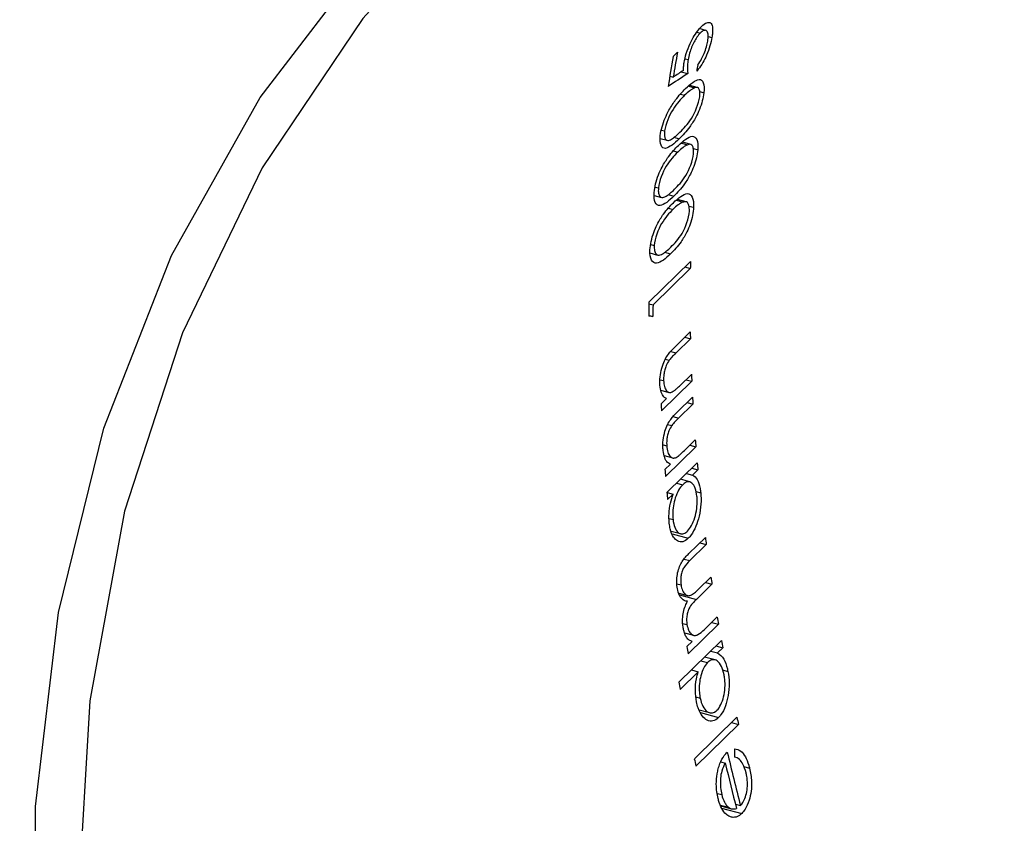
# Model space of a CAD drawing. Units: millimetres. Extents: x 10 to 584, y 10 to 410.
# Drawn here: x 521 to 524, y 177 to 179 of the extents above; entities that cross this region are included whole.
import ezdxf

# ---------------------------------------------------------------- set-up
doc = ezdxf.new("R2010")
doc.units = ezdxf.units.MM
doc.header["$LTSCALE"] = 2

msp = doc.modelspace()

# ---------------------------------------------------------------- linework, layer by layer
at = {"color": 7, "linetype": 'Continuous', "lineweight": 25}
for p, q in [((523.5188, 179.3855), (523.5005, 179.3905)), ((523.4928, 179.3802), (523.5029, 179.3774)), ((523.526, 179.3673), (523.5374, 179.3642)), ((523.4222, 179.3078), (523.4349, 179.3202)), ((523.4574, 179.301), (523.4668, 179.2985)), ((523.4121, 179.2492), (523.4223, 179.2464)), ((523.4462, 179.262), (523.4655, 179.2568)), ((523.4683, 179.2193), (523.486, 179.2145)), ((523.4939, 179.2155), (523.4713, 179.2216)), ((523.4444, 179.1956), (523.4561, 179.1924)), ((523.5011, 179.2033), (523.5136, 179.1999)), ((523.3832, 179.0643), (523.404, 179.0586)), ((523.3871, 179.0888), (523.3966, 179.0862)), ((523.4473, 179.0505), (523.466, 179.0454)), ((523.4742, 179.0464), (523.4504, 179.0528)), ((523.4822, 179.034), (523.4953, 179.0304)), ((523.4235, 179.0269), (523.4358, 179.0235)), ((523.3682, 178.9195), (523.3782, 178.9167)), ((523.3652, 178.8947), (523.3871, 178.8888)), ((523.4324, 178.8801), (523.452, 178.8748)), ((523.4604, 178.8756), (523.4354, 178.8824)), ((523.4691, 178.8631), (523.4829, 178.8593)), ((523.4085, 178.8565), (523.4215, 178.853)), ((523.3553, 178.7485), (523.3658, 178.7457)), ((523.3532, 178.7236), (523.376, 178.7174)), ((523.3501, 178.5772), (523.4736, 178.6978)), ((523.4572, 178.6818), (523.4731, 178.6775)), ((523.4731, 178.6775), (523.3623, 178.5694)), ((523.35, 178.5727), (523.3623, 178.5694)), ((523.3493, 178.538), (523.3618, 178.5346)), ((523.4268, 178.4436), (523.4729, 178.4886)), ((523.4733, 178.4681), (523.4309, 178.4267)), ((523.4566, 178.4727), (523.4733, 178.4681)), ((523.3985, 178.4075), (523.4104, 178.4043)), ((523.4439, 178.3307), (523.4766, 178.3626)), ((523.3831, 178.3467), (523.3937, 178.3439)), ((523.4774, 178.342), (523.3872, 178.2539)), ((523.4602, 178.3467), (523.4774, 178.342)), ((523.3856, 178.3156), (523.4097, 178.309)), ((523.3863, 178.2745), (523.4026, 178.2904)), ((523.4337, 178.2499), (523.4797, 178.2948)), ((523.4809, 178.2742), (523.4384, 178.2327)), ((523.4634, 178.2789), (523.4809, 178.2742)), ((523.4056, 178.2136), (523.418, 178.2103)), ((523.4554, 178.1357), (523.488, 178.1676)), ((523.3919, 178.1525), (523.403, 178.1495)), ((523.4897, 178.1468), (523.3994, 178.0587)), ((523.4717, 178.1516), (523.4897, 178.1468)), ((523.3955, 178.1209), (523.4207, 178.1141)), ((523.3978, 178.0795), (523.4141, 178.0954)), ((523.4035, 178.0111), (523.4937, 178.0991)), ((523.4618, 178.068), (523.48, 178.063)), ((523.4774, 178.0832), (523.4956, 178.0783)), ((523.4956, 178.0783), (523.48, 178.063)), ((523.4325, 178.0394), (523.4507, 178.0344)), ((523.4718, 178.0427), (523.4437, 178.0504)), ((523.4038, 178.0115), (523.4221, 178.0065)), ((523.4898, 178.0141), (523.5041, 178.0103)), ((523.4221, 178.0065), (523.4054, 177.9902)), ((523.4099, 177.934), (523.4217, 177.9308)), ((523.4159, 177.8964), (523.4436, 177.8889)), ((523.4192, 177.8883), (523.4672, 177.8753)), ((523.469, 177.8297), (523.5179, 177.8774)), ((523.5016, 177.8615), (523.5206, 177.8563)), ((523.5206, 177.8563), (523.4717, 177.8086)), ((523.4992, 177.7253), (523.5343, 177.7596)), ((523.518, 177.7436), (523.5375, 177.7383)), ((523.4334, 177.74), (523.4455, 177.7367)), ((523.5375, 177.7383), (523.4916, 177.6935)), ((523.439, 177.7117), (523.4639, 177.7049)), ((523.4569, 177.6897), (523.4648, 177.6876)), ((523.5153, 177.6039), (523.5533, 177.641)), ((523.451, 177.6217), (523.4632, 177.6183)), ((523.557, 177.6196), (523.4667, 177.5316)), ((523.537, 177.6251), (523.557, 177.6196)), ((523.439, 177.4471), (523.5657, 177.5708)), ((523.4559, 177.5938), (523.4829, 177.5865)), ((523.463, 177.5529), (523.4787, 177.5682)), ((523.5338, 177.5396), (523.554, 177.5341)), ((523.5494, 177.5548), (523.5696, 177.5493)), ((523.5696, 177.5493), (523.554, 177.5341)), ((523.5044, 177.511), (523.5247, 177.5055)), ((523.547, 177.5135), (523.5157, 177.522)), ((523.4766, 177.4838), (523.4969, 177.4783)), ((523.5691, 177.4838), (523.585, 177.4794)), ((523.4969, 177.4783), (523.443, 177.4257)), ((523.49, 177.4034), (523.5025, 177.4001)), ((523.4992, 177.365), (523.53, 177.3566)), ((523.4851, 177.2195), (523.6118, 177.3431)), ((523.5036, 177.3566), (523.557, 177.3421)), ((523.6166, 177.3214), (523.49, 177.1978)), ((523.5955, 177.3271), (523.6166, 177.3214)), ((523.6056, 177.2242), (523.6041, 177.2246)), ((523.5641, 177.2103), (523.5772, 177.2068)), ((523.6322, 177.1961), (523.6494, 177.1914)), ((523.5539, 177.1162), (523.5667, 177.1127)), ((523.5627, 177.0816), (523.5867, 177.0751)), ((523.5636, 177.0793), (523.5947, 177.0708)), ((523.5661, 177.0727), (523.6259, 177.0564)), ((523.6074, 177.0845), (523.6223, 177.0804))]:
    msp.add_line(p, q, dxfattribs=at)
at = {"color": 8, "linetype": 'Continuous', "lineweight": 25}
for p, q in [((523.424, 179.0675), (523.4401, 179.0631)), ((523.4074, 178.8975), (523.4243, 178.8929)), ((523.3968, 178.726), (523.4145, 178.7212)), ((523.4155, 178.4309), (523.4309, 178.4267)), ((523.4224, 178.2371), (523.4384, 178.2327)), ((523.455, 177.8131), (523.4717, 177.8086)), ((523.4408, 177.7074), (523.4916, 177.6935))]:
    msp.add_line(p, q, dxfattribs=at)
at = {"color": 8, "linetype": 'Continuous', "lineweight": 25, "flags": 128}
msp.add_lwpolyline([(524.877, 170.8817), (524.325, 171.3025), (523.807, 171.7713), (523.3293, 172.2824), (522.8979, 172.8295), (522.5178, 173.406), (522.1938, 174.0049), (521.9297, 174.619), (521.7288, 175.2408), (521.5935, 175.8628), (521.5255, 176.4773), (521.5255, 177.077), (521.5935, 177.6546), (521.7288, 178.203), (521.9297, 178.7155), (522.1938, 179.1861), (522.5178, 179.6089), (522.8979, 179.9789), (523.3293, 180.2915), (523.807, 180.5429), (524.325, 180.7301), (524.877, 180.8508)], dxfattribs=at)
at = {"color": 7, "linetype": 'Continuous', "lineweight": 25, "flags": 128}
msp.add_lwpolyline([(524.7813, 180.7773), (524.2388, 180.6341), (523.7332, 180.4239), (523.271, 180.1492), (522.858, 179.8135), (522.4993, 179.421), (522.1994, 178.9767), (521.9622, 178.4861), (521.7906, 177.9554), (521.6868, 177.3914), (521.652, 176.801), (521.6868, 176.1917), (521.7906, 175.5712), (521.9622, 174.9473), (522.1994, 174.3278), (522.4993, 173.7205), (522.858, 173.133), (523.271, 172.5728), (523.7332, 172.0469), (524.2388, 171.5618), (524.7813, 171.1238)], dxfattribs=at)
at = {"color": 7, "linetype": 'Continuous', "lineweight": 25}
for centre, radius, start, end in [((527.9191, 178.5065), 4.5678, 169.8967, 171.0285), ((527.9264, 178.5198), 4.5623, 169.8963, 170.8356), ((528.0682, 178.5871), 4.6257, 171.3431, 171.588), ((528.5751, 178.5784), 5.1029, 178.66, 178.8872), ((528.4602, 178.4577), 5.1115, 178.6602, 179.1278), ((528.4864, 178.4699), 5.1251, 178.8873, 179.2758), ((528.7456, 178.5783), 5.2734, 180.9742, 181.1965), ((528.8497, 178.5815), 5.3776, 182.3328, 182.5524), ((528.7595, 178.4934), 5.3776, 182.3328, 182.5524), ((528.9061, 178.5842), 5.4341, 183.0527, 183.2709), ((529.0125, 178.5914), 5.5407, 184.3866, 184.6024), ((529.0699, 178.5962), 5.5983, 185.094, 185.3085), ((528.9223, 178.5033), 5.5407, 184.3866, 184.6024), ((528.9797, 178.5082), 5.5983, 185.094, 185.3085), ((529.2565, 178.6169), 5.786, 187.34302, 187.55376), ((529.3556, 178.6309), 5.8862, 188.51309, 188.72208), ((529.4552, 178.647), 5.987, 189.67367, 189.88103), ((529.514, 178.6575), 6.0467, 190.35397, 190.56044), ((529.3649, 178.559), 5.987, 189.67367, 189.88103), ((529.3873, 178.5339), 6.0467, 190.35397, 190.56044), ((529.7031, 178.6962), 6.2398, 192.52408, 192.72802), ((529.5764, 178.5725), 6.2398, 192.52408, 192.72802), ((529.7673, 178.6795), 6.3496, 193.10875, 194.58586), ((529.7642, 178.6707), 6.3578, 193.31136, 194.56393)]:
    msp.add_arc(centre, radius, start, end, dxfattribs=at)
for centre, major_axis, ratio, start_param, end_param in [((530.9407, 178.9696), (15.1433, 7.8884), 0.234835, 1.961136, 1.965523), ((530.9982, 179.0257), (15.1596, 7.9067), 0.234624, 1.965758, 1.968064), ((528.9512, 177.0278), (7.5178, -1.3763), 0.094898, 2.426284, 2.428769), ((529.3376, 177.405), (0.9209, 6.9751), 0.811672, 1.699792, 1.703267)]:
    msp.add_ellipse(centre, major_axis=major_axis, ratio=ratio, start_param=start_param, end_param=end_param, dxfattribs=at)
for points, knots in [([(541.0945, 170.0501), (541.1684, 170.2036), (541.3603, 170.602), (541.6191, 171.2734), (541.8577, 172.0671), (542.0346, 172.8882), (542.1498, 173.7329), (542.2022, 174.5974), (542.1913, 175.4776), (542.1169, 176.3692), (541.9791, 177.2674), (541.7786, 178.1677), (541.5164, 179.0652), (541.194, 179.9552), (540.8131, 180.8333), (540.3759, 181.6949), (539.8848, 182.5357), (539.3422, 183.3517), (538.751, 184.1389), (538.1141, 184.8937), (537.4344, 185.6124), (536.7153, 186.2916), (535.9599, 186.9281), (535.1717, 187.5186), (534.3544, 188.0602), (533.5115, 188.5501), (532.6471, 188.9855), (531.765, 189.3638), (530.8696, 189.6828), (529.9653, 189.9403), (529.0568, 190.1344), (528.1489, 190.2638), (527.2467, 190.3274), (526.3553, 190.3245), (525.4799, 190.2553), (524.6255, 190.1202), (523.7969, 189.9203), (522.9988, 189.6573), (522.2354, 189.3331), (521.51, 188.9505), (520.8277, 188.5104), (520.2197, 188.0483), (519.8627, 187.7094), (519.7002, 187.5552)], [0, 0, 0, 0, 0.014895, 0.038665, 0.062525, 0.086538, 0.110717, 0.13506, 0.159561, 0.184204, 0.208971, 0.233838, 0.258785, 0.28379, 0.308837, 0.333911, 0.359002, 0.384103, 0.409211, 0.434325, 0.459447, 0.48458, 0.509725, 0.534884, 0.56006, 0.585254, 0.610464, 0.635684, 0.660906, 0.686117, 0.711298, 0.736428, 0.761482, 0.786432, 0.81125, 0.835913, 0.860402, 0.884707, 0.908827, 0.932774, 0.956565, 0.980231, 1, 1, 1, 1]), ([(523.4547, 179.2897), (523.4562, 179.2982), (523.4582, 179.3074), (523.4612, 179.317), (523.4643, 179.3266), (523.4683, 179.3368), (523.4727, 179.3463), (523.4765, 179.3544), (523.4807, 179.3623), (523.485, 179.3693), (523.4895, 179.3766), (523.4941, 179.383), (523.4986, 179.3884), (523.5014, 179.3917), (523.5041, 179.3946), (523.5068, 179.3973)], [0, 0, 0, 0, 0.0000312764, 0.0000312764, 0.0000312764, 0.0000629213, 0.0000629213, 0.0000629213, 0.0000898113, 0.0000898113, 0.0000898113, 0.0001175346, 0.0001175346, 0.0001175346, 0.0001346032, 0.0001346032, 0.0001346032, 0.0001346032]), ([(523.5249, 179.3529), (523.5259, 179.3594), (523.5265, 179.3657), (523.5262, 179.3706), (523.526, 179.3756), (523.5249, 179.3794), (523.5232, 179.382), (523.5217, 179.3843), (523.5197, 179.3857), (523.5172, 179.3857), (523.5146, 179.3858), (523.5116, 179.3845), (523.5083, 179.3821), (523.5065, 179.3808), (523.5047, 179.3791), (523.5029, 179.3774)], [0, 0, 0, 0, 0.000024431, 0.000024431, 0.000024431, 0.0000491532, 0.0000491532, 0.0000491532, 0.0000716006, 0.0000716006, 0.0000716006, 0.0000942333, 0.0000942333, 0.0000942333, 0.000105939, 0.000105939, 0.000105939, 0.000105939]), ([(523.5068, 179.3973), (523.5122, 179.4023), (523.5175, 179.4064), (523.522, 179.4081), (523.5266, 179.4099), (523.5305, 179.4097), (523.5335, 179.4074), (523.5362, 179.4053), (523.538, 179.4012), (523.5389, 179.3958), (523.5397, 179.3909), (523.5397, 179.3847), (523.5391, 179.3778), (523.5387, 179.3735), (523.5381, 179.3689), (523.5374, 179.3642)], [0, 0, 0, 0, 0.0000348969, 0.0000348969, 0.0000348969, 0.0000701165, 0.0000701165, 0.0000701165, 0.0001016147, 0.0001016147, 0.0001016147, 0.0001296896, 0.0001296896, 0.0001296896, 0.0001471904, 0.0001471904, 0.0001471904, 0.0001471904]), ([(523.5029, 179.3774), (523.4995, 179.374), (523.496, 179.37), (523.4925, 179.365), (523.4897, 179.3608), (523.4868, 179.356), (523.4842, 179.351), (523.4815, 179.3459), (523.479, 179.3405), (523.4769, 179.335), (523.4746, 179.3293), (523.4727, 179.3235), (523.4711, 179.318), (523.4692, 179.3112), (523.4678, 179.3047), (523.4668, 179.2985)], [0, 0, 0, 0, 0.00002143263, 0.00002143263, 0.00002143263, 0.00003896458, 0.00003896458, 0.00003896458, 0.00005644904, 0.00005644904, 0.00005644904, 0.00007477922, 0.00007477922, 0.00007477922, 0.00009727583, 0.00009727583, 0.00009727583, 0.00009727583]), ([(523.5374, 179.3642), (523.536, 179.3563), (523.5342, 179.3478), (523.5315, 179.339), (523.5289, 179.3301), (523.5254, 179.3208), (523.5215, 179.312), (523.5181, 179.3042), (523.5143, 179.2966), (523.5103, 179.2898), (523.506, 179.2822), (523.5014, 179.2754), (523.4969, 179.2696), (523.4954, 179.2675), (523.4938, 179.2657), (523.4922, 179.2638)], [0, 0, 0, 0, 0.0000287466, 0.0000287466, 0.0000287466, 0.0000578091, 0.0000578091, 0.0000578091, 0.0000831705, 0.0000831705, 0.0000831705, 0.0001110541, 0.0001110541, 0.0001110541, 0.0001206851, 0.0001206851, 0.0001206851, 0.0001206851]), ([(523.4952, 179.2833), (523.4991, 179.2884), (523.5031, 179.2942), (523.5068, 179.3009), (523.5095, 179.3058), (523.5121, 179.3113), (523.5143, 179.3167), (523.517, 179.3234), (523.5194, 179.3303), (523.5213, 179.3369), (523.5229, 179.3425), (523.524, 179.3479), (523.5249, 179.3529)], [0, 0, 0, 0, 0.00002434548, 0.00002434548, 0.00002434548, 0.00004184723, 0.00004184723, 0.00004184723, 0.00006342295, 0.00006342295, 0.00006342295, 0.0000817428, 0.0000817428, 0.0000817428, 0.0000817428]), ([(523.4668, 179.2985), (523.4658, 179.2925), (523.4652, 179.2868), (523.465, 179.2815), (523.4647, 179.277), (523.4647, 179.2727), (523.4648, 179.2686), (523.4649, 179.2645), (523.4652, 179.2606), (523.4655, 179.2568)], [0, 0, 0, 0, 0.00002242165, 0.00002242165, 0.00002242165, 0.00004146177, 0.00004146177, 0.00004146177, 0.00006066266, 0.00006066266, 0.00006066266, 0.00006066266]), ([(523.4529, 179.2664), (523.4529, 179.2699), (523.453, 179.2735), (523.4532, 179.2773), (523.4534, 179.2792), (523.4535, 179.2812), (523.4538, 179.2833), (523.454, 179.2854), (523.4544, 179.2875), (523.4547, 179.2897)], [0, 0, 0, 0, 0.0000158862, 0.0000158862, 0.0000158862, 0.00002391972, 0.00002391972, 0.00002391972, 0.00003201011, 0.00003201011, 0.00003201011, 0.00003201011]), ([(523.4589, 179.2121), (523.4734, 179.226), (523.488, 179.2385), (523.5106, 179.2401), (523.5167, 179.2256), (523.5136, 179.1999)], [0, 0, 0, 0, 0.5, 0.5, 1, 1, 1, 1]), ([(523.3838, 179.0732), (523.3849, 179.081), (523.3866, 179.0895), (523.389, 179.0982), (523.3914, 179.1069), (523.3947, 179.116), (523.3983, 179.1247), (523.4017, 179.1328), (523.4056, 179.1407), (523.4096, 179.148), (523.4158, 179.1593), (523.4225, 179.1696), (523.4291, 179.1784), (523.4392, 179.1918), (523.4492, 179.2024), (523.4589, 179.2121)], [0, 0, 0, 0, 0.000028135, 0.000028135, 0.000028135, 0.0000564398, 0.0000564398, 0.0000564398, 0.0000828504, 0.0000828504, 0.0000828504, 0.0001240464, 0.0001240464, 0.0001240464, 0.0001867393, 0.0001867393, 0.0001867393, 0.0001867393]), ([(523.486, 179.2145), (523.4838, 179.2135), (523.4814, 179.2125), (523.479, 179.211), (523.4766, 179.2096), (523.4741, 179.2079), (523.4716, 179.206), (523.4666, 179.2022), (523.4614, 179.1975), (523.4561, 179.1924)], [0, 0, 0, 0, 0.00001692431, 0.00001692431, 0.00001692431, 0.00003384003, 0.00003384003, 0.00003384003, 0.00006757892, 0.00006757892, 0.00006757892, 0.00006757892]), ([(523.5011, 179.1882), (523.5017, 179.1944), (523.5019, 179.2003), (523.5011, 179.2046), (523.5005, 179.2084), (523.4993, 179.2114), (523.4976, 179.2132), (523.496, 179.2151), (523.4938, 179.2158), (523.4913, 179.2157), (523.4897, 179.2156), (523.4879, 179.2151), (523.486, 179.2145)], [0, 0, 0, 0, 0.00002329022, 0.00002329022, 0.00002329022, 0.00004346912, 0.00004346912, 0.00004346912, 0.00006350883, 0.00006350883, 0.00006350883, 0.00007711156, 0.00007711156, 0.00007711156, 0.00007711156]), ([(523.4561, 179.1924), (523.4448, 179.1812), (523.4332, 179.1686), (523.4103, 179.1325), (523.3998, 179.1072), (523.3966, 179.0862)], [0, 0, 0, 0, 0.5, 0.5, 1, 1, 1, 1]), ([(523.5136, 179.1999), (523.5126, 179.1924), (523.5111, 179.1842), (523.5088, 179.1759), (523.5066, 179.1675), (523.5036, 179.1586), (523.5002, 179.1502), (523.497, 179.1423), (523.4933, 179.1347), (523.4896, 179.1276), (523.4838, 179.1168), (523.4776, 179.107), (523.4714, 179.0986), (523.461, 179.0844), (523.4504, 179.0733), (523.4401, 179.0631)], [0, 0, 0, 0, 0.0000270359, 0.0000270359, 0.0000270359, 0.0000543106, 0.0000543106, 0.0000543106, 0.000079924, 0.000079924, 0.000079924, 0.0001190126, 0.0001190126, 0.0001190126, 0.0001854976, 0.0001854976, 0.0001854976, 0.0001854976]), ([(523.4423, 179.0828), (523.4535, 179.0938), (523.4648, 179.105), (523.4878, 179.1417), (523.4979, 179.1672), (523.5011, 179.1882)], [0, 0, 0, 0, 0.5, 0.5, 1, 1, 1, 1]), ([(523.4401, 179.0631), (523.4257, 179.0492), (523.411, 179.0361), (523.3876, 179.0331), (523.3808, 179.0476), (523.3838, 179.0732)], [0, 0, 0, 0, 0.5, 0.5, 1, 1, 1, 1]), ([(523.3966, 179.0862), (523.396, 179.0807), (523.3958, 179.0754), (523.3963, 179.0713), (523.3969, 179.0672), (523.3981, 179.0639), (523.3997, 179.0617), (523.4013, 179.0596), (523.4035, 179.0585), (523.4059, 179.0583), (523.4093, 179.058), (523.4133, 179.0595), (523.4175, 179.062), (523.4253, 179.0668), (523.4338, 179.0746), (523.4423, 179.0828)], [0, 0, 0, 0, 0.0000206823, 0.0000206823, 0.0000206823, 0.0000413473, 0.0000413473, 0.0000413473, 0.0000618397, 0.0000618397, 0.0000618397, 0.00009059, 0.00009059, 0.00009059, 0.0001446558, 0.0001446558, 0.0001446558, 0.0001446558]), ([(523.4379, 179.0433), (523.4524, 179.0572), (523.4671, 179.0697), (523.4905, 179.0711), (523.4975, 179.0565), (523.4953, 179.0304)], [0, 0, 0, 0, 0.5, 0.5, 1, 1, 1, 1]), ([(523.3655, 178.9037), (523.3663, 178.9115), (523.3677, 178.9201), (523.3699, 178.9288), (523.372, 178.9376), (523.375, 178.9468), (523.3784, 178.9555), (523.3816, 178.9636), (523.3853, 178.9716), (523.3892, 178.9789), (523.3952, 178.9903), (523.4017, 179.0006), (523.4082, 179.0094), (523.4181, 179.023), (523.4281, 179.0336), (523.4379, 179.0433)], [0, 0, 0, 0, 0.0000279877, 0.0000279877, 0.0000279877, 0.0000561433, 0.0000561433, 0.0000561433, 0.0000824462, 0.0000824462, 0.0000824462, 0.0001235715, 0.0001235715, 0.0001235715, 0.0001865324, 0.0001865324, 0.0001865324, 0.0001865324]), ([(523.466, 179.0454), (523.4637, 179.0445), (523.4613, 179.0435), (523.4589, 179.0421), (523.4564, 179.0406), (523.4539, 179.039), (523.4514, 179.037), (523.4463, 179.0332), (523.4411, 179.0285), (523.4358, 179.0235)], [0, 0, 0, 0, 0.00001692425, 0.00001692425, 0.00001692425, 0.00003383991, 0.00003383991, 0.00003383991, 0.00006757107, 0.00006757107, 0.00006757107, 0.00006757107]), ([(523.4827, 179.0187), (523.4831, 179.025), (523.4831, 179.031), (523.4821, 179.0354), (523.4813, 179.0392), (523.4799, 179.0422), (523.4781, 179.0441), (523.4763, 179.0459), (523.474, 179.0467), (523.4715, 179.0466), (523.4698, 179.0466), (523.4679, 179.0461), (523.466, 179.0454)], [0, 0, 0, 0, 0.00002329562, 0.00002329562, 0.00002329562, 0.00004333969, 0.00004333969, 0.00004333969, 0.00006329854, 0.00006329854, 0.00006329854, 0.0000769382, 0.0000769382, 0.0000769382, 0.0000769382]), ([(523.4358, 179.0235), (523.4245, 179.0122), (523.4129, 178.9997), (523.3906, 178.9634), (523.3807, 178.938), (523.3782, 178.9167)], [0, 0, 0, 0, 0.5, 0.5, 1, 1, 1, 1]), ([(523.4953, 179.0304), (523.4946, 179.0229), (523.4933, 179.0147), (523.4913, 179.0062), (523.4893, 178.9978), (523.4865, 178.9889), (523.4834, 178.9805), (523.4804, 178.9726), (523.4769, 178.9649), (523.4733, 178.9578), (523.4677, 178.9469), (523.4617, 178.937), (523.4556, 178.9286), (523.4453, 178.9143), (523.4347, 178.9031), (523.4243, 178.8929)], [0, 0, 0, 0, 0.0000268933, 0.0000268933, 0.0000268933, 0.0000540223, 0.0000540223, 0.0000540223, 0.0000795192, 0.0000795192, 0.0000795192, 0.0001185927, 0.0001185927, 0.0001185927, 0.0001852967, 0.0001852967, 0.0001852967, 0.0001852967]), ([(523.4258, 178.9128), (523.4371, 178.9238), (523.4483, 178.935), (523.4708, 178.9718), (523.4803, 178.9975), (523.4827, 179.0187)], [0, 0, 0, 0, 0.5, 0.5, 1, 1, 1, 1]), ([(523.3782, 178.9167), (523.3779, 178.9112), (523.3778, 178.9058), (523.3786, 178.9017), (523.3793, 178.8976), (523.3806, 178.8942), (523.3824, 178.892), (523.3842, 178.8898), (523.3865, 178.8887), (523.389, 178.8885), (523.3925, 178.8881), (523.3966, 178.8896), (523.4009, 178.8921), (523.4089, 178.8968), (523.4174, 178.9046), (523.4258, 178.9128)], [0, 0, 0, 0, 0.00002057, 0.00002057, 0.00002057, 0.0000411211, 0.0000411211, 0.0000411211, 0.0000615479, 0.0000615479, 0.0000615479, 0.0000903619, 0.0000903619, 0.0000903619, 0.0001445013, 0.0001445013, 0.0001445013, 0.0001445013]), ([(523.4243, 178.8929), (523.41, 178.879), (523.3953, 178.866), (523.371, 178.8632), (523.3634, 178.8778), (523.3655, 178.9037)], [0, 0, 0, 0, 0.5, 0.5, 1, 1, 1, 1]), ([(523.4229, 178.873), (523.4374, 178.8868), (523.4521, 178.8993), (523.4763, 178.9005), (523.4842, 178.8857), (523.4829, 178.8593)], [0, 0, 0, 0, 0.5, 0.5, 1, 1, 1, 1]), ([(523.3531, 178.7326), (523.3536, 178.7405), (523.3547, 178.7491), (523.3566, 178.7579), (523.3586, 178.7668), (523.3613, 178.776), (523.3645, 178.7847), (523.3675, 178.7929), (523.371, 178.8009), (523.3747, 178.8082), (523.3805, 178.8197), (523.3869, 178.8301), (523.3932, 178.8389), (523.403, 178.8525), (523.4131, 178.8632), (523.4229, 178.873)], [0, 0, 0, 0, 0.0000278855, 0.0000278855, 0.0000278855, 0.0000559379, 0.0000559379, 0.0000559379, 0.0000821663, 0.0000821663, 0.0000821663, 0.0001232437, 0.0001232437, 0.0001232437, 0.0001863906, 0.0001863906, 0.0001863906, 0.0001863906]), ([(523.4829, 178.8593), (523.4824, 178.8517), (523.4814, 178.8434), (523.4797, 178.835), (523.4779, 178.8265), (523.4754, 178.8176), (523.4724, 178.8091), (523.4697, 178.8011), (523.4664, 178.7934), (523.4629, 178.7863), (523.4575, 178.7753), (523.4516, 178.7654), (523.4457, 178.757), (523.4354, 178.7425), (523.4249, 178.7314), (523.4145, 178.7212)], [0, 0, 0, 0, 0.0000267999, 0.0000267999, 0.0000267999, 0.000053833, 0.000053833, 0.000053833, 0.0000792555, 0.0000792555, 0.0000792555, 0.0001183201, 0.0001183201, 0.0001183201, 0.0001851652, 0.0001851652, 0.0001851652, 0.0001851652]), ([(523.452, 178.8748), (523.4496, 178.8739), (523.4472, 178.8729), (523.4447, 178.8715), (523.4422, 178.87), (523.4396, 178.8684), (523.4371, 178.8665), (523.4319, 178.8627), (523.4267, 178.858), (523.4215, 178.853)], [0, 0, 0, 0, 0.00001692421, 0.00001692421, 0.00001692421, 0.00003383983, 0.00003383983, 0.00003383983, 0.00006756559, 0.00006756559, 0.00006756559, 0.00006756559]), ([(523.4703, 178.8476), (523.4705, 178.854), (523.4702, 178.8601), (523.469, 178.8645), (523.468, 178.8684), (523.4665, 178.8714), (523.4646, 178.8733), (523.4626, 178.8752), (523.4602, 178.876), (523.4576, 178.876), (523.4558, 178.8759), (523.4539, 178.8754), (523.452, 178.8748)], [0, 0, 0, 0, 0.00002329935, 0.00002329935, 0.00002329935, 0.00004325192, 0.00004325192, 0.00004325192, 0.00006315472, 0.00006315472, 0.00006315472, 0.00007681953, 0.00007681953, 0.00007681953, 0.00007681953]), ([(523.4215, 178.853), (523.4102, 178.8417), (523.3987, 178.8291), (523.3769, 178.7928), (523.3676, 178.7671), (523.3658, 178.7457)], [0, 0, 0, 0, 0.5, 0.5, 1, 1, 1, 1]), ([(523.4153, 178.7412), (523.4265, 178.7522), (523.4377, 178.7634), (523.4597, 178.8003), (523.4686, 178.8262), (523.4703, 178.8476)], [0, 0, 0, 0, 0.5, 0.5, 1, 1, 1, 1]), ([(523.3658, 178.7457), (523.3657, 178.7401), (523.3658, 178.7346), (523.3667, 178.7305), (523.3677, 178.7263), (523.3691, 178.7229), (523.3711, 178.7206), (523.373, 178.7184), (523.3754, 178.7173), (523.378, 178.717), (523.3817, 178.7166), (523.3859, 178.718), (523.3902, 178.7205), (523.3983, 178.7252), (523.4068, 178.733), (523.4153, 178.7412)], [0, 0, 0, 0, 0.0000204959, 0.0000204959, 0.0000204959, 0.0000409718, 0.0000409718, 0.0000409718, 0.0000613565, 0.0000613565, 0.0000613565, 0.0000902162, 0.0000902162, 0.0000902162, 0.0001443994, 0.0001443994, 0.0001443994, 0.0001443994]), ([(523.4145, 178.7212), (523.4001, 178.7073), (523.3854, 178.6942), (523.3604, 178.6916), (523.3519, 178.7064), (523.3531, 178.7326)], [0, 0, 0, 0, 0.5, 0.5, 1, 1, 1, 1]), ([(523.3825, 178.3366), (523.3824, 178.3444), (523.3828, 178.3526), (523.384, 178.3611), (523.3853, 178.3697), (523.3874, 178.3787), (523.3901, 178.3871), (523.3924, 178.3943), (523.3952, 178.4012), (523.3983, 178.4072), (523.4013, 178.413), (523.4046, 178.4179), (523.4079, 178.4223), (523.4141, 178.4307), (523.4205, 178.4374), (523.4268, 178.4436)], [0, 0, 0, 0, 0.0000264056, 0.0000264056, 0.0000264056, 0.0000532121, 0.0000532121, 0.0000532121, 0.0000760015, 0.0000760015, 0.0000760015, 0.0000975984, 0.0000975984, 0.0000975984, 0.0001382886, 0.0001382886, 0.0001382886, 0.0001382886]), ([(523.4309, 178.4267), (523.4291, 178.425), (523.4274, 178.4233), (523.4257, 178.4216), (523.424, 178.4199), (523.4223, 178.4181), (523.4206, 178.4163), (523.4171, 178.4127), (523.4137, 178.4089), (523.4104, 178.4043)], [0, 0, 0, 0, 0.00001104776, 0.00001104776, 0.00001104776, 0.00002209757, 0.00002209757, 0.00002209757, 0.00004417619, 0.00004417619, 0.00004417619, 0.00004417619]), ([(523.4104, 178.4043), (523.4073, 178.3996), (523.4041, 178.3945), (523.4015, 178.3884), (523.3998, 178.3845), (523.3983, 178.3801), (523.3971, 178.3756), (523.396, 178.3712), (523.3951, 178.3666), (523.3945, 178.3622), (523.3937, 178.3558), (523.3936, 178.3497), (523.3937, 178.3439)], [0, 0, 0, 0, 0.00002091244, 0.00002091244, 0.00002091244, 0.00003458954, 0.00003458954, 0.00003458954, 0.00004823739, 0.00004823739, 0.00004823739, 0.00006810995, 0.00006810995, 0.00006810995, 0.00006810995]), ([(523.4026, 178.2904), (523.3998, 178.2917), (523.3971, 178.2932), (523.3947, 178.2956), (523.3914, 178.2989), (523.3886, 178.3036), (523.3866, 178.3096), (523.3847, 178.3155), (523.3834, 178.3227), (523.3828, 178.3306), (523.3827, 178.3326), (523.3826, 178.3346), (523.3825, 178.3366)], [0, 0, 0, 0, 0.00002151518, 0.00002151518, 0.00002151518, 0.00005059618, 0.00005059618, 0.00005059618, 0.00007931301, 0.00007931301, 0.00007931301, 0.00008636798, 0.00008636798, 0.00008636798, 0.00008636798]), ([(523.3937, 178.3439), (523.394, 178.3373), (523.3947, 178.331), (523.3962, 178.326), (523.3977, 178.3209), (523.3998, 178.3168), (523.4023, 178.314), (523.4048, 178.3111), (523.4077, 178.3093), (523.4108, 178.3088), (523.4136, 178.3083), (523.4166, 178.309), (523.4196, 178.3103)], [0, 0, 0, 0, 0.00002320523, 0.00002320523, 0.00002320523, 0.00004644565, 0.00004644565, 0.00004644565, 0.00006923325, 0.00006923325, 0.00006923325, 0.00008887096, 0.00008887096, 0.00008887096, 0.00008887096]), ([(523.4196, 178.3103), (523.4216, 178.3114), (523.4236, 178.3127), (523.4257, 178.3143), (523.4277, 178.3159), (523.4297, 178.3176), (523.4318, 178.3194), (523.4358, 178.323), (523.4399, 178.3268), (523.4439, 178.3307)], [0, 0, 0, 0, 0.00001306406, 0.00001306406, 0.00001306406, 0.0000261, 0.0000261, 0.0000261, 0.00005206964, 0.00005206964, 0.00005206964, 0.00005206964]), ([(523.3916, 178.1422), (523.3913, 178.1501), (523.3913, 178.1584), (523.3923, 178.167), (523.3933, 178.1757), (523.3952, 178.1848), (523.3977, 178.1932), (523.3998, 178.2004), (523.4025, 178.2074), (523.4055, 178.2135), (523.4084, 178.2192), (523.4116, 178.2242), (523.4148, 178.2286), (523.4209, 178.2369), (523.4273, 178.2436), (523.4337, 178.2499)], [0, 0, 0, 0, 0.0000264853, 0.0000264853, 0.0000264853, 0.0000533747, 0.0000533747, 0.0000533747, 0.0000762004, 0.0000762004, 0.0000762004, 0.0000977925, 0.0000977925, 0.0000977925, 0.0001383705, 0.0001383705, 0.0001383705, 0.0001383705]), ([(523.4384, 178.2327), (523.4367, 178.2311), (523.435, 178.2294), (523.4333, 178.2276), (523.4316, 178.2259), (523.4299, 178.2242), (523.4281, 178.2223), (523.4247, 178.2187), (523.4213, 178.2149), (523.418, 178.2103)], [0, 0, 0, 0, 0.00001104776, 0.00001104776, 0.00001104776, 0.00002209758, 0.00002209758, 0.00002209758, 0.0000441767, 0.0000441767, 0.0000441767, 0.0000441767]), ([(523.418, 178.2103), (523.415, 178.2056), (523.412, 178.2004), (523.4095, 178.1944), (523.4079, 178.1904), (523.4064, 178.186), (523.4054, 178.1815), (523.4043, 178.177), (523.4036, 178.1724), (523.4032, 178.168), (523.4026, 178.1615), (523.4027, 178.1553), (523.403, 178.1495)], [0, 0, 0, 0, 0.00002091281, 0.00002091281, 0.00002091281, 0.00003460307, 0.00003460307, 0.00003460307, 0.00004826315, 0.00004826315, 0.00004826315, 0.00006817121, 0.00006817121, 0.00006817121, 0.00006817121]), ([(523.4141, 178.0954), (523.4111, 178.0967), (523.4083, 178.0983), (523.4057, 178.1007), (523.4022, 178.1041), (523.3991, 178.1088), (523.3969, 178.1149), (523.3946, 178.1209), (523.393, 178.1282), (523.3922, 178.1362), (523.392, 178.1382), (523.3918, 178.1402), (523.3916, 178.1422)], [0, 0, 0, 0, 0.00002151506, 0.00002151506, 0.00002151506, 0.00005066783, 0.00005066783, 0.00005066783, 0.00007945443, 0.00007945443, 0.00007945443, 0.00008648853, 0.00008648853, 0.00008648853, 0.00008648853]), ([(523.403, 178.1495), (523.4035, 178.1428), (523.4045, 178.1364), (523.4062, 178.1313), (523.4079, 178.1262), (523.4102, 178.122), (523.413, 178.1191), (523.4156, 178.1163), (523.4187, 178.1143), (523.422, 178.1138), (523.4248, 178.1134), (523.4279, 178.114), (523.4309, 178.1153)], [0, 0, 0, 0, 0.0000232875, 0.0000232875, 0.0000232875, 0.00004661188, 0.00004661188, 0.00004661188, 0.00006946091, 0.00006946091, 0.00006946091, 0.00008896743, 0.00008896743, 0.00008896743, 0.00008896743]), ([(523.4309, 178.1153), (523.433, 178.1164), (523.435, 178.1177), (523.4371, 178.1193), (523.4391, 178.1209), (523.4412, 178.1226), (523.4432, 178.1244), (523.4473, 178.128), (523.4513, 178.1318), (523.4554, 178.1357)], [0, 0, 0, 0, 0.00001306415, 0.00001306415, 0.00001306415, 0.00002610008, 0.00002610008, 0.00002610008, 0.0000520704, 0.0000520704, 0.0000520704, 0.0000520704]), ([(523.4929, 178.0002), (523.4918, 178.0089), (523.4902, 178.0173), (523.4876, 178.0239), (523.4851, 178.0305), (523.4818, 178.036), (523.4779, 178.0394), (523.4744, 178.0424), (523.4703, 178.0436), (523.4661, 178.0432), (523.4625, 178.0428), (523.4587, 178.0411), (523.455, 178.0381), (523.4535, 178.037), (523.4521, 178.0357), (523.4507, 178.0344)], [0, 0, 0, 0, 0.0000304031, 0.0000304031, 0.0000304031, 0.000060926, 0.000060926, 0.000060926, 0.0000883794, 0.0000883794, 0.0000883794, 0.0001118489, 0.0001118489, 0.0001118489, 0.0001207878, 0.0001207878, 0.0001207878, 0.0001207878]), ([(523.48, 178.063), (523.4849, 178.0601), (523.4898, 178.056), (523.4935, 178.0494), (523.4973, 178.0427), (523.5002, 178.0337), (523.5022, 178.0236), (523.503, 178.0194), (523.5035, 178.0148), (523.5041, 178.0103)], [0, 0, 0, 0, 0.00003697967, 0.00003697967, 0.00003697967, 0.00007439147, 0.00007439147, 0.00007439147, 0.00009001975, 0.00009001975, 0.00009001975, 0.00009001975]), ([(523.4507, 178.0344), (523.4464, 178.0301), (523.4422, 178.0248), (523.4384, 178.0182), (523.4346, 178.0115), (523.4312, 178.0034), (523.4285, 177.9949), (523.4262, 177.9875), (523.4243, 177.9797), (523.423, 177.9718), (523.4215, 177.9631), (523.4208, 177.9541), (523.4209, 177.9458), (523.4209, 177.9406), (523.4212, 177.9357), (523.4217, 177.9308)], [0, 0, 0, 0, 0.0000274016, 0.0000274016, 0.0000274016, 0.0000552, 0.0000552, 0.0000552, 0.0000789752, 0.0000789752, 0.0000789752, 0.000105549, 0.000105549, 0.000105549, 0.000121666, 0.000121666, 0.000121666, 0.000121666]), ([(523.5041, 178.0103), (523.505, 177.9996), (523.5054, 177.9882), (523.5047, 177.9765), (523.5039, 177.9647), (523.5019, 177.9524), (523.4991, 177.9408), (523.4966, 177.9303), (523.4935, 177.92), (523.4897, 177.9108), (523.4857, 177.9009), (523.4808, 177.8919), (523.4756, 177.8849), (523.4729, 177.8812), (523.4701, 177.8782), (523.4672, 177.8753)], [0, 0, 0, 0, 0.0000358535, 0.0000358535, 0.0000358535, 0.0000721101, 0.0000721101, 0.0000721101, 0.0001046837, 0.0001046837, 0.0001046837, 0.0001400747, 0.0001400747, 0.0001400747, 0.0001580804, 0.0001580804, 0.0001580804, 0.0001580804]), ([(523.4106, 177.9197), (523.41, 177.9265), (523.4095, 177.9335), (523.4096, 177.9408), (523.4097, 177.9508), (523.4106, 177.9613), (523.4124, 177.9716), (523.4142, 177.9816), (523.4169, 177.9915), (523.42, 178.0007), (523.4207, 178.0027), (523.4214, 178.0046), (523.4221, 178.0065)], [0, 0, 0, 0, 0.00002291935, 0.00002291935, 0.00002291935, 0.00005455652, 0.00005455652, 0.00005455652, 0.00008516374, 0.00008516374, 0.00008516374, 0.0000915387, 0.0000915387, 0.0000915387, 0.0000915387]), ([(523.4649, 177.8964), (523.4691, 177.9009), (523.4733, 177.9064), (523.4769, 177.9132), (523.4805, 177.9201), (523.4837, 177.9281), (523.4863, 177.9365), (523.489, 177.9451), (523.491, 177.9544), (523.4922, 177.9636), (523.4933, 177.972), (523.4938, 177.9806), (523.4936, 177.9886), (523.4936, 177.9926), (523.4932, 177.9964), (523.4929, 178.0002)], [0, 0, 0, 0, 0.000027375, 0.000027375, 0.000027375, 0.0000547338, 0.0000547338, 0.0000547338, 0.0000826286, 0.0000826286, 0.0000826286, 0.0001080854, 0.0001080854, 0.0001080854, 0.0001207091, 0.0001207091, 0.0001207091, 0.0001207091]), ([(523.4672, 177.8753), (523.4619, 177.8704), (523.4563, 177.8664), (523.4509, 177.865), (523.4455, 177.8636), (523.4401, 177.8643), (523.4352, 177.867), (523.4307, 177.8694), (523.4266, 177.8734), (523.423, 177.8787), (523.4188, 177.8849), (523.4155, 177.8934), (523.4133, 177.9032), (523.4121, 177.9083), (523.4113, 177.914), (523.4106, 177.9197)], [0, 0, 0, 0, 0.0000341939, 0.0000341939, 0.0000341939, 0.0000686352, 0.0000686352, 0.0000686352, 0.0001005168, 0.0001005168, 0.0001005168, 0.0001380283, 0.0001380283, 0.0001380283, 0.00015766, 0.00015766, 0.00015766, 0.00015766]), ([(523.4217, 177.9308), (523.4227, 177.9224), (523.4243, 177.9142), (523.4268, 177.9077), (523.4294, 177.9012), (523.4328, 177.8959), (523.4367, 177.8926), (523.4401, 177.8897), (523.4439, 177.8883), (523.4479, 177.8883), (523.4519, 177.8882), (523.4562, 177.8896), (523.4603, 177.8926), (523.4619, 177.8937), (523.4634, 177.8951), (523.4649, 177.8964)], [0, 0, 0, 0, 0.000029553, 0.000029553, 0.000029553, 0.0000593757, 0.0000593757, 0.0000593757, 0.000085314, 0.000085314, 0.000085314, 0.0001112954, 0.0001112954, 0.0001112954, 0.0001206826, 0.0001206826, 0.0001206826, 0.0001206826]), ([(523.4339, 177.7296), (523.433, 177.7368), (523.4325, 177.7445), (523.4329, 177.7525), (523.4332, 177.7591), (523.4341, 177.7659), (523.4355, 177.7724), (523.4369, 177.7789), (523.4389, 177.7852), (523.4412, 177.7909), (523.4434, 177.7964), (523.446, 177.8014), (523.4488, 177.8057), (523.4551, 177.8154), (523.4621, 177.8229), (523.469, 177.8297)], [0, 0, 0, 0, 0.0000242149, 0.0000242149, 0.0000242149, 0.0000442426, 0.0000442426, 0.0000442426, 0.0000643066, 0.0000643066, 0.0000643066, 0.0000839189, 0.0000839189, 0.0000839189, 0.0001281686, 0.0001281686, 0.0001281686, 0.0001281686]), ([(523.4717, 177.8086), (523.4655, 177.8024), (523.459, 177.7964), (523.4535, 177.7871), (523.4517, 177.7841), (523.4501, 177.7806), (523.4488, 177.7768), (523.4475, 177.7729), (523.4465, 177.7687), (523.4458, 177.7645), (523.4451, 177.7601), (523.4446, 177.7556), (523.4446, 177.7512), (523.4445, 177.7462), (523.4449, 177.7413), (523.4455, 177.7367)], [0, 0, 0, 0, 0.00004014045, 0.00004014045, 0.00004014045, 0.00005292286, 0.00005292286, 0.00005292286, 0.00006567938, 0.00006567938, 0.00006567938, 0.00007899914, 0.00007899914, 0.00007899914, 0.00009442542, 0.00009442542, 0.00009442542, 0.00009442542]), ([(523.4648, 177.6876), (523.4613, 177.6878), (523.4578, 177.6886), (523.4545, 177.6903), (523.4504, 177.6925), (523.4465, 177.6961), (523.4433, 177.701), (523.4401, 177.7061), (523.4373, 177.7126), (523.4356, 177.7203), (523.4349, 177.7232), (523.4344, 177.7264), (523.4339, 177.7296)], [0, 0, 0, 0, 0.00002253854, 0.00002253854, 0.00002253854, 0.0000505745, 0.0000505745, 0.0000505745, 0.00007914972, 0.00007914972, 0.00007914972, 0.00009001969, 0.00009001969, 0.00009001969, 0.00009001969]), ([(523.4455, 177.7367), (523.4465, 177.7304), (523.4479, 177.7243), (523.45, 177.7196), (523.4521, 177.7148), (523.4548, 177.7109), (523.4578, 177.7083), (523.4606, 177.7058), (523.4639, 177.7046), (523.4672, 177.7044), (523.4704, 177.7043), (523.4738, 177.7054), (523.4771, 177.7073), (523.4846, 177.7116), (523.492, 177.7183), (523.4992, 177.7253)], [0, 0, 0, 0, 0.0000218278, 0.0000218278, 0.0000218278, 0.0000437364, 0.0000437364, 0.0000437364, 0.0000646824, 0.0000646824, 0.0000646824, 0.0000851672, 0.0000851672, 0.0000851672, 0.0001313152, 0.0001313152, 0.0001313152, 0.0001313152]), ([(523.4516, 177.6112), (523.4505, 177.6187), (523.4499, 177.6267), (523.4502, 177.635), (523.4505, 177.6418), (523.4513, 177.6489), (523.4526, 177.6556), (523.454, 177.6624), (523.4561, 177.6689), (523.4585, 177.6746), (523.4604, 177.6792), (523.4626, 177.6835), (523.4648, 177.6876)], [0, 0, 0, 0, 0.00002493903, 0.00002493903, 0.00002493903, 0.00004559122, 0.00004559122, 0.00004559122, 0.00006657036, 0.00006657036, 0.00006657036, 0.00008322314, 0.00008322314, 0.00008322314, 0.00008322314]), ([(523.4916, 177.6935), (523.4877, 177.6897), (523.4838, 177.6857), (523.4799, 177.6813), (523.476, 177.6769), (523.4721, 177.6721), (523.4689, 177.6655), (523.4672, 177.662), (523.4658, 177.6579), (523.4647, 177.6536), (523.4636, 177.6493), (523.4629, 177.6448), (523.4624, 177.6403), (523.462, 177.6355), (523.462, 177.6307), (523.4623, 177.6261), (523.4625, 177.6234), (523.4629, 177.6209), (523.4632, 177.6183)], [0, 0, 0, 0, 0.0000253538, 0.0000253538, 0.0000253538, 0.0000510652, 0.0000510652, 0.0000510652, 0.0000646232, 0.0000646232, 0.0000646232, 0.0000780755, 0.0000780755, 0.0000780755, 0.000092519, 0.000092519, 0.000092519, 0.0001008826, 0.0001008826, 0.0001008826, 0.0001008826]), ([(523.462, 177.5799), (523.4601, 177.5834), (523.4582, 177.587), (523.4567, 177.5912), (523.4556, 177.5941), (523.4546, 177.5973), (523.4538, 177.6006), (523.4529, 177.604), (523.4522, 177.6076), (523.4516, 177.6112)], [0, 0, 0, 0, 0.00001717158, 0.00001717158, 0.00001717158, 0.00002939619, 0.00002939619, 0.00002939619, 0.00004185681, 0.00004185681, 0.00004185681, 0.00004185681]), ([(523.4632, 177.6183), (523.4644, 177.6122), (523.4659, 177.6062), (523.4681, 177.6015), (523.4703, 177.5968), (523.473, 177.593), (523.476, 177.5903), (523.479, 177.5877), (523.4823, 177.5862), (523.4857, 177.586), (523.489, 177.5857), (523.4925, 177.5868), (523.4959, 177.5885), (523.5025, 177.592), (523.509, 177.5978), (523.5153, 177.6039)], [0, 0, 0, 0, 0.0000214059, 0.0000214059, 0.0000214059, 0.0000428509, 0.0000428509, 0.0000428509, 0.0000640346, 0.0000640346, 0.0000640346, 0.0000847324, 0.0000847324, 0.0000847324, 0.0001252891, 0.0001252891, 0.0001252891, 0.0001252891]), ([(523.4787, 177.5682), (523.4758, 177.5692), (523.4728, 177.5704), (523.47, 177.5722), (523.4686, 177.5732), (523.4672, 177.5742), (523.4659, 177.5755), (523.4645, 177.5768), (523.4632, 177.5784), (523.462, 177.5799)], [0, 0, 0, 0, 0.00001904187, 0.00001904187, 0.00001904187, 0.00002877353, 0.00002877353, 0.00002877353, 0.000038646, 0.000038646, 0.000038646, 0.000038646]), ([(523.5737, 177.4694), (523.5717, 177.4785), (523.5692, 177.4872), (523.5657, 177.494), (523.5623, 177.501), (523.5581, 177.5067), (523.5535, 177.5102), (523.5494, 177.5133), (523.5448, 177.5145), (523.5402, 177.514), (523.5363, 177.5136), (523.5323, 177.5118), (523.5285, 177.5088), (523.5272, 177.5078), (523.526, 177.5066), (523.5247, 177.5055)], [0, 0, 0, 0, 0.0000312169, 0.0000312169, 0.0000312169, 0.0000625856, 0.0000625856, 0.0000625856, 0.0000902515, 0.0000902515, 0.0000902515, 0.000113816, 0.000113816, 0.000113816, 0.0001216804, 0.0001216804, 0.0001216804, 0.0001216804]), ([(523.554, 177.5341), (523.5608, 177.5303), (523.5674, 177.5246), (523.5726, 177.5156), (523.5771, 177.5078), (523.5807, 177.498), (523.5833, 177.4872), (523.5839, 177.4846), (523.5844, 177.482), (523.585, 177.4794)], [0, 0, 0, 0, 0.00004433665, 0.00004433665, 0.00004433665, 0.00008187718, 0.00008187718, 0.00008187718, 0.00009053823, 0.00009053823, 0.00009053823, 0.00009053823]), ([(523.5247, 177.5055), (523.5205, 177.5011), (523.5164, 177.4959), (523.513, 177.4894), (523.5095, 177.4827), (523.5065, 177.4747), (523.5044, 177.4662), (523.5025, 177.4588), (523.5011, 177.4509), (523.5003, 177.4431), (523.4995, 177.4341), (523.4994, 177.4249), (523.5002, 177.4162), (523.5007, 177.4107), (523.5015, 177.4053), (523.5025, 177.4001)], [0, 0, 0, 0, 0.0000271099, 0.0000271099, 0.0000271099, 0.0000546057, 0.0000546057, 0.0000546057, 0.0000782414, 0.0000782414, 0.0000782414, 0.0001052867, 0.0001052867, 0.0001052867, 0.0001225798, 0.0001225798, 0.0001225798, 0.0001225798]), ([(523.4914, 177.389), (523.4895, 177.3994), (523.4882, 177.4106), (523.4881, 177.4221), (523.4881, 177.4337), (523.4893, 177.4458), (523.4915, 177.4571), (523.4929, 177.4644), (523.4949, 177.4714), (523.4969, 177.4783)], [0, 0, 0, 0, 0.00003486439, 0.00003486439, 0.00003486439, 0.00007020873, 0.00007020873, 0.00007020873, 0.00009270518, 0.00009270518, 0.00009270518, 0.00009270518]), ([(523.5525, 177.3638), (523.5566, 177.3682), (523.5606, 177.3737), (523.5639, 177.3804), (523.5672, 177.3873), (523.57, 177.3952), (523.5721, 177.4036), (523.5742, 177.4122), (523.5756, 177.4215), (523.5761, 177.4308), (523.5767, 177.4394), (523.5765, 177.4481), (523.5757, 177.4563), (523.5752, 177.4608), (523.5745, 177.4651), (523.5737, 177.4694)], [0, 0, 0, 0, 0.0000270388, 0.0000270388, 0.0000270388, 0.0000540497, 0.0000540497, 0.0000540497, 0.0000818619, 0.0000818619, 0.0000818619, 0.0001075667, 0.0001075667, 0.0001075667, 0.0001216369, 0.0001216369, 0.0001216369, 0.0001216369]), ([(523.585, 177.4794), (523.587, 177.4684), (523.5885, 177.4565), (523.5886, 177.4443), (523.5888, 177.4321), (523.5877, 177.4193), (523.5856, 177.4073), (523.5838, 177.3965), (523.5811, 177.3858), (523.5777, 177.3764), (523.5741, 177.3665), (523.5695, 177.3576), (523.5644, 177.3507), (523.562, 177.3475), (523.5595, 177.3447), (523.557, 177.3421)], [0, 0, 0, 0, 0.0000368881, 0.0000368881, 0.0000368881, 0.000074194, 0.000074194, 0.000074194, 0.0001075883, 0.0001075883, 0.0001075883, 0.0001429732, 0.0001429732, 0.0001429732, 0.0001593287, 0.0001593287, 0.0001593287, 0.0001593287]), ([(523.5025, 177.4001), (523.5044, 177.3912), (523.5069, 177.3827), (523.5103, 177.3759), (523.5138, 177.3691), (523.518, 177.3636), (523.5227, 177.3602), (523.5267, 177.3573), (523.5311, 177.3558), (523.5355, 177.3558), (523.5398, 177.3558), (523.5444, 177.3573), (523.5486, 177.3605), (523.5499, 177.3615), (523.5512, 177.3626), (523.5525, 177.3638)], [0, 0, 0, 0, 0.0000304435, 0.0000304435, 0.0000304435, 0.0000611892, 0.0000611892, 0.0000611892, 0.0000874577, 0.0000874577, 0.0000874577, 0.0001135968, 0.0001135968, 0.0001135968, 0.0001216188, 0.0001216188, 0.0001216188, 0.0001216188]), ([(523.557, 177.3421), (523.5516, 177.3372), (523.546, 177.3333), (523.5403, 177.332), (523.5346, 177.3306), (523.5288, 177.3314), (523.5234, 177.3341), (523.5183, 177.3366), (523.5135, 177.3406), (523.5092, 177.3459), (523.504, 177.3522), (523.4996, 177.3607), (523.4963, 177.3705), (523.4943, 177.3762), (523.4928, 177.3826), (523.4914, 177.389)], [0, 0, 0, 0, 0.0000337734, 0.0000337734, 0.0000337734, 0.0000677801, 0.0000677801, 0.0000677801, 0.0000995198, 0.0000995198, 0.0000995198, 0.0001372523, 0.0001372523, 0.0001372523, 0.000158914, 0.000158914, 0.000158914, 0.000158914]), ([(523.6047, 177.249), (523.6111, 177.2483), (523.6175, 177.2465), (523.6233, 177.2419), (523.6282, 177.2379), (523.6329, 177.2323), (523.6368, 177.2253), (523.6408, 177.2183), (523.6442, 177.2099), (523.6468, 177.2008), (523.6478, 177.1978), (523.6486, 177.1946), (523.6494, 177.1914)], [0, 0, 0, 0, 0.0000373645, 0.0000373645, 0.0000373645, 0.0000690747, 0.0000690747, 0.0000690747, 0.0001006364, 0.0001006364, 0.0001006364, 0.000111296, 0.000111296, 0.000111296, 0.000111296]), ([(523.5563, 177.1895), (523.5578, 177.1949), (523.5594, 177.2002), (523.5613, 177.2051), (523.5649, 177.2142), (523.5693, 177.2221), (523.574, 177.2287), (523.5769, 177.2327), (523.58, 177.2361), (523.5831, 177.2394)], [0, 0, 0, 0, 0.00001797806, 0.00001797806, 0.00001797806, 0.00005168395, 0.00005168395, 0.00005168395, 0.00007198105, 0.00007198105, 0.00007198105, 0.00007198105]), ([(523.639, 177.1778), (523.6365, 177.1873), (523.6333, 177.1961), (523.6294, 177.2035), (523.6265, 177.209), (523.6232, 177.2138), (523.6196, 177.2171), (523.6148, 177.2215), (523.6094, 177.2232), (523.6041, 177.2246)], [0, 0, 0, 0, 0.00003217968, 0.00003217968, 0.00003217968, 0.00005614825, 0.00005614825, 0.00005614825, 0.00008749671, 0.00008749671, 0.00008749671, 0.00008749671]), ([(523.5559, 177.1008), (523.5528, 177.1141), (523.5505, 177.1287), (523.5505, 177.1435), (523.5504, 177.154), (523.5514, 177.1647), (523.5531, 177.1748), (523.554, 177.1798), (523.5552, 177.1847), (523.5563, 177.1895)], [0, 0, 0, 0, 0.00004443987, 0.00004443987, 0.00004443987, 0.00007557081, 0.00007557081, 0.00007557081, 0.00009101064, 0.00009101064, 0.00009101064, 0.00009101064]), ([(523.5772, 177.2068), (523.5732, 177.1999), (523.5693, 177.1921), (523.5667, 177.183), (523.5648, 177.1763), (523.5636, 177.1688), (523.563, 177.1614), (523.5622, 177.1522), (523.5623, 177.1427), (523.5632, 177.1337), (523.5638, 177.1264), (523.5652, 177.1194), (523.5667, 177.1127)], [0, 0, 0, 0, 0.0000305699, 0.0000305699, 0.0000305699, 0.000053052, 0.000053052, 0.000053052, 0.0000806778, 0.0000806778, 0.0000806778, 0.0001027937, 0.0001027937, 0.0001027937, 0.0001027937]), ([(523.6494, 177.1914), (523.6523, 177.179), (523.6547, 177.1656), (523.6552, 177.1518), (523.6556, 177.1422), (523.6552, 177.1323), (523.6539, 177.1229), (523.6526, 177.1135), (523.6505, 177.1045), (523.6479, 177.0962), (523.6449, 177.0861), (523.6408, 177.0768), (523.6362, 177.0693), (523.633, 177.0643), (523.6295, 177.0602), (523.6259, 177.0564)], [0, 0, 0, 0, 0.0000414321, 0.0000414321, 0.0000414321, 0.0000702664, 0.0000702664, 0.0000702664, 0.0000989045, 0.0000989045, 0.0000989045, 0.0001337176, 0.0001337176, 0.0001337176, 0.0001568087, 0.0001568087, 0.0001568087, 0.0001568087]), ([(523.6223, 177.0804), (523.6272, 177.0858), (523.6319, 177.0926), (523.6353, 177.1011), (523.6378, 177.1071), (523.6397, 177.1141), (523.641, 177.1213), (523.6423, 177.1285), (523.643, 177.1362), (523.6431, 177.1438), (523.6432, 177.1517), (523.6425, 177.1597), (523.6412, 177.1672), (523.6406, 177.1708), (523.6398, 177.1744), (523.639, 177.1778)], [0, 0, 0, 0, 0.0000322528, 0.0000322528, 0.0000322528, 0.0000548505, 0.0000548505, 0.0000548505, 0.0000773674, 0.0000773674, 0.0000773674, 0.0001009566, 0.0001009566, 0.0001009566, 0.0001123395, 0.0001123395, 0.0001123395, 0.0001123395]), ([(523.5904, 177.0476), (523.5867, 177.0493), (523.5831, 177.0513), (523.5796, 177.0543), (523.5748, 177.0585), (523.5704, 177.0643), (523.5666, 177.0714), (523.5629, 177.0784), (523.5598, 177.0867), (523.5573, 177.0955), (523.5568, 177.0973), (523.5563, 177.099), (523.5559, 177.1008)], [0, 0, 0, 0, 0.00002183221, 0.00002183221, 0.00002183221, 0.00005269803, 0.00005269803, 0.00005269803, 0.00008332975, 0.00008332975, 0.00008332975, 0.0000892701, 0.0000892701, 0.0000892701, 0.0000892701]), ([(523.5667, 177.1127), (523.5688, 177.1046), (523.5714, 177.0969), (523.5747, 177.0905), (523.5764, 177.0873), (523.5782, 177.0844), (523.5802, 177.0818), (523.5822, 177.0792), (523.5845, 177.0771), (523.5867, 177.0751)], [0, 0, 0, 0, 0.0000274244, 0.0000274244, 0.0000274244, 0.00004111115, 0.00004111115, 0.00004111115, 0.00005529111, 0.00005529111, 0.00005529111, 0.00005529111]), ([(523.5867, 177.0751), (523.5886, 177.0737), (523.5905, 177.0725), (523.5925, 177.0716), (523.5944, 177.0708), (523.5964, 177.0704), (523.5985, 177.0702), (523.6005, 177.07), (523.6025, 177.0701), (523.6045, 177.0704), (523.6066, 177.0707), (523.6086, 177.0713), (523.6106, 177.0719)], [0, 0, 0, 0, 0.00001164665, 0.00001164665, 0.00001164665, 0.00002330428, 0.00002330428, 0.00002330428, 0.00003494214, 0.00003494214, 0.00003494214, 0.00004673601, 0.00004673601, 0.00004673601, 0.00004673601]), ([(523.6259, 177.0564), (523.6232, 177.0539), (523.6204, 177.0515), (523.6175, 177.0498), (523.612, 177.0464), (523.6062, 177.0449), (523.6005, 177.0452), (523.5971, 177.0454), (523.5937, 177.0464), (523.5904, 177.0476)], [0, 0, 0, 0, 0.00001745232, 0.00001745232, 0.00001745232, 0.00005063099, 0.00005063099, 0.00005063099, 0.00007015183, 0.00007015183, 0.00007015183, 0.00007015183])]:
    msp.add_open_spline(points, degree=3, knots=knots, dxfattribs=at)

doc.saveas('drawing.dxf')
